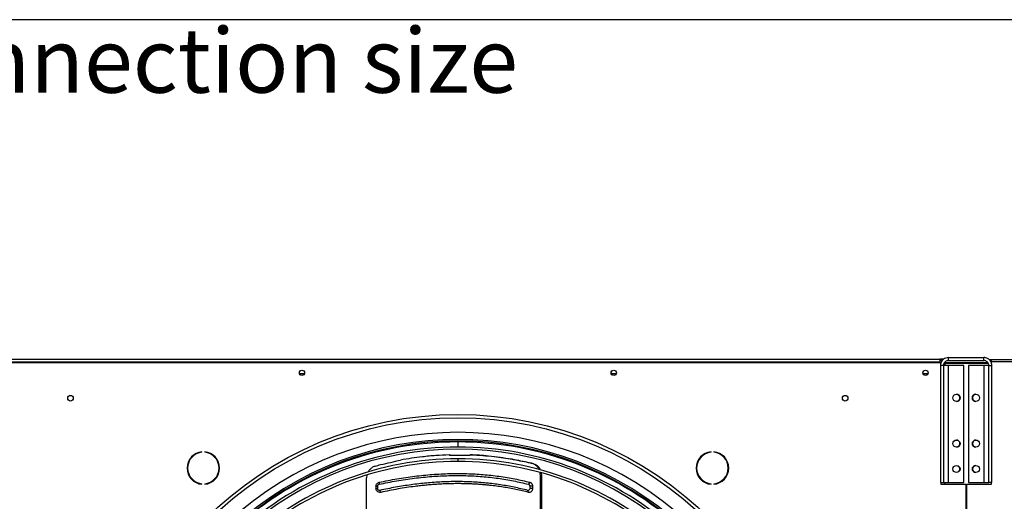
# Model space of a CAD drawing. Units: millimetres. Extents: x 5 to 414, y 3 to 291.
# Drawn here: x 198 to 262, y 259 to 291 of the extents above; entities that cross this region are included whole.
import ezdxf

# ---------------------------------------------------------------- set-up
doc = ezdxf.new("R2010")
doc.units = ezdxf.units.MM
doc.layers.add('GEOMETRY', color=7, linetype='Continuous')
doc.layers.add('TITLE', color=7, linetype='Continuous')
doc.styles.add('SLDTEXTSTYLE0', font='TXT', dxfattribs={"width": 0.605})

# ---------------------------------------------------------------- blocks, each defined once
blk = doc.blocks.new('SW_NOTE_0_3')
at = {"layer": 'GEOMETRY', "color": 0, "insert": (0, 5.457), "char_height": 4.23333, "attachment_point": 1, "style": 'SLDTEXTSTYLE0'}
blk.add_mtext('IN/OUT: See data sheet for connection size', dxfattribs=at)
blk = doc.blocks.new('Block3')
at = {"layer": 'GEOMETRY', "color": 7}
blk.add_blockref('SW_NOTE_0_3', (-156.965, 279.073), dxfattribs=at)

msp = doc.modelspace()

# ---------------------------------------------------------------- linework, layer by layer
at = {"color": 7, "linetype": 'Continuous', "lineweight": 25}
for p, q in [((195.03, 268.642), (258.23, 268.642)), ((258.23, 268.642), (258.23, 268.442)), ((258.497, 268.642), (258.23, 268.642)), ((258.796, 268.542), (258.796, 268.742)), ((258.796, 268.742), (261.13, 268.742)), ((261.13, 268.542), (261.13, 268.742)), ((261.466, 268.609), (261.63, 268.609)), ((261.63, 268.476), (261.63, 268.609)), ((261.63, 268.609), (284.665, 268.609)), ((194.963, 268.409), (258.296, 268.409)), ((258.23, 268.442), (195.03, 268.442)), ((258.395, 268.542), (258.23, 268.542)), ((258.23, 268.442), (258.23, 268.409)), ((258.476, 268.222), (258.276, 268.222)), ((258.276, 268.222), (258.276, 260.542)), ((258.296, 268.409), (258.296, 268.352)), ((258.476, 268.222), (258.476, 260.542)), ((258.796, 268.222), (258.476, 268.222)), ((258.563, 268.409), (258.535, 268.404)), ((258.563, 268.434), (258.563, 268.409)), ((258.563, 268.409), (261.387, 268.409)), ((261.413, 268.362), (258.563, 268.362)), ((258.796, 268.542), (261.13, 268.542)), ((258.796, 260.542), (258.796, 268.222)), ((259.81, 268.222), (258.796, 268.222)), ((259.81, 260.542), (259.81, 268.222)), ((261.13, 268.222), (260.116, 268.222)), ((260.116, 268.222), (260.116, 260.542)), ((261.13, 268.222), (261.13, 260.542)), ((261.45, 268.222), (261.13, 268.222)), ((261.45, 268.222), (261.65, 268.222)), ((261.45, 260.542), (261.45, 268.222)), ((261.538, 268.542), (261.63, 268.542)), ((261.612, 268.409), (261.63, 268.409)), ((261.63, 268.476), (267.963, 268.476)), ((261.63, 268.339), (261.63, 268.476)), ((261.65, 260.542), (261.65, 268.222)), ((216.564, 267.676), (216.251, 267.676)), ((237.008, 267.676), (236.695, 267.676)), ((257.453, 267.676), (257.14, 267.676)), ((209.85, 262.53), (209.85, 262.564)), ((210.027, 262.564), (210.027, 262.53)), ((226.069, 262.364), (226.125, 262.364)), ((226.089, 262.342), (227.415, 262.342)), ((227.434, 262.364), (227.491, 262.364)), ((243.232, 262.53), (243.232, 262.564)), ((243.41, 262.564), (243.41, 262.53)), ((230.197, 262.071), (230.14, 262.071)), ((231.328, 261.846), (231.271, 261.846)), ((231.599, 261.78), (231.519, 261.786)), ((220.671, 261.036), (220.645, 260.851)), ((220.645, 256.723), (220.645, 260.851)), ((232.041, 256.936), (232.041, 261)), ((232.12, 260.994), (232.041, 261)), ((232.097, 261.189), (232.12, 260.994)), ((232.12, 260.994), (232.12, 256.908)), ((209.85, 260.438), (209.85, 260.471)), ((210.027, 260.471), (210.027, 260.438)), ((221.259, 260.303), (221.259, 260.166)), ((221.259, 260.303), (221.356, 260.303)), ((221.356, 260.303), (221.356, 260.166)), ((221.467, 260.564), (221.459, 260.433)), ((231.356, 260.564), (231.257, 260.433)), ((231.531, 260.303), (231.344, 260.303)), ((231.344, 260.303), (231.344, 260.166)), ((231.531, 260.303), (231.531, 260.166)), ((243.232, 260.438), (243.232, 260.471)), ((243.41, 260.471), (243.41, 260.438)), ((258.276, 260.542), (258.476, 260.542)), ((258.296, 260.542), (258.296, 260.442)), ((258.296, 260.442), (259.946, 260.442)), ((258.476, 260.542), (258.796, 260.542)), ((258.796, 260.542), (259.81, 260.542)), ((259.946, 260.442), (259.946, 229.809)), ((259.98, 260.442), (259.98, 229.756)), ((259.98, 260.442), (261.63, 260.442)), ((260.116, 260.542), (261.13, 260.542)), ((261.13, 260.542), (261.45, 260.542)), ((261.65, 260.542), (261.45, 260.542)), ((261.63, 260.442), (261.63, 260.542)), ((221.259, 260.166), (221.356, 260.166)), ((221.577, 259.906), (221.516, 260.036)), ((231.263, 259.906), (231.209, 260.036)), ((231.531, 260.166), (231.344, 260.166))]:
    msp.add_line(p, q, dxfattribs=at)
at = {"color": 8, "linetype": 'Continuous', "lineweight": 25}
for p, q in [((258.563, 268.362), (258.563, 268.222)), ((226.63, 263.209), (226.63, 262.876)), ((226.63, 262.101), (226.63, 261.934)), ((258.563, 260.542), (258.563, 260.442))]:
    msp.add_line(p, q, dxfattribs=at)
at = {"color": 7, "linetype": 'Continuous', "lineweight": 25}
for centre, radius in [((216.407, 267.742), 0.173), ((216.407, 267.742), 0.17), ((236.852, 267.742), 0.173), ((236.852, 267.742), 0.17), ((257.296, 267.742), 0.173), ((257.296, 267.742), 0.17), ((201.23, 266.076), 0.183), ((252.03, 266.076), 0.183), ((259.326, 266.102), 0.233), ((260.6, 266.102), 0.233), ((226.63, 241.609), 23.4), ((226.63, 241.609), 23.186), ((259.326, 263.102), 0.233), ((260.6, 263.102), 0.233), ((259.326, 261.436), 0.233), ((260.6, 261.436), 0.233)]:
    msp.add_circle(centre, radius, dxfattribs=at)
for centre, radius, start, end in [((259.323, 266.102), 0.233, 270.40926, 89.59074), ((260.603, 266.102), 0.233, 90.40927, 180), ((260.603, 266.102), 0.233, 180, 269.59073), ((226.63, 241.609), 21.767, 47.473, 132.527), ((226.63, 241.609), 21.667, 47.48013, 132.51987), ((226.63, 241.476), 21.733, 90, 132.28004), ((226.63, 241.476), 21.4, 90, 132.25215), ((226.63, 241.476), 21.733, 47.71996, 90), ((226.63, 241.476), 21.4, 47.74785, 90), ((259.323, 263.102), 0.233, 270.40927, 89.59073), ((260.603, 263.102), 0.233, 90.40928, 180), ((260.603, 263.102), 0.233, 180, 269.59072), ((209.939, 261.501), 1.067, 94.78019, 265.21981), ((209.939, 261.501), 1.033, 94.9342, 265.0658), ((209.939, 261.501), 1.067, 274.78019, 85.21981), ((209.939, 261.501), 1.033, 274.9342, 85.0658), ((226.63, 241.609), 21.133, 47.51926, 132.48074), ((243.321, 261.501), 1.067, 94.78019, 265.21981), ((243.321, 261.501), 1.033, 94.9342, 265.0658), ((243.321, 261.501), 1.067, 274.78019, 85.21981), ((243.321, 261.501), 1.033, 274.9342, 85.0658), ((226.63, 241.476), 20.625, 90, 132.18381), ((226.63, 241.476), 20.458, 90, 132.16843), ((149.076, 514.146), 262.624, 285.94357, 286.02321), ((226.63, 241.476), 20.625, 47.81619, 90), ((226.63, 241.476), 20.458, 47.83157, 90), ((181.13, 53.342), 214.448, 76.41013, 76.47824), ((180.954, 52.287), 215.528, 76.40952, 76.4835), ((259.323, 261.436), 0.233, 335.40045, 62.50974), ((260.603, 261.436), 0.233, 90.40927, 180), ((260.603, 261.436), 0.233, 180, 269.59073)]:
    msp.add_arc(centre, radius, start, end, dxfattribs=at)
at = {"color": 8, "linetype": 'Continuous', "lineweight": 25}
msp.add_arc((226.63, 241.609), 22.232, 47.44068, 132.55932, dxfattribs=at)
at = {"color": 7, "linetype": 'Continuous', "lineweight": 25}
for centre, major_axis, ratio, start_param, end_param in [((213.658, 262.905), (30.662, 6.18), 0.089598, 4.955188, 4.999575), ((213.658, 262.744), (30.665, -4.688), 0.06933, 0.969588, 1.013975), ((213.658, 262.744), (30.798, -4.709), 0.06933, 0.970356, 1.014546)]:
    msp.add_ellipse(centre, major_axis=major_axis, ratio=ratio, start_param=start_param, end_param=end_param, dxfattribs=at)
for points, knots in [([(258.796, 268.742), (258.737, 268.737), (258.62, 268.725), (258.463, 268.634), (258.345, 268.5), (258.285, 268.354), (258.279, 268.259), (258.276, 268.222)], [0, 0, 0, 0, 0.216358, 0.432723, 0.649088, 0.865454, 1, 1, 1, 1]), ([(261.65, 268.222), (261.644, 268.281), (261.632, 268.399), (261.541, 268.556), (261.407, 268.674), (261.261, 268.734), (261.166, 268.74), (261.13, 268.742)], [0, 0, 0, 0, 0.2163578, 0.4327231, 0.6490884, 0.8654536, 1, 1, 1, 1]), ([(258.796, 268.542), (258.763, 268.539), (258.692, 268.533), (258.596, 268.48), (258.521, 268.397), (258.482, 268.306), (258.478, 268.246), (258.476, 268.222)], [0, 0, 0, 0, 0.201879, 0.420927, 0.63998, 0.859032, 1, 1, 1, 1]), ([(258.508, 268.351), (258.509, 268.351), (258.527, 268.355), (258.545, 268.358), (258.563, 268.362)], [0, 0, 0, 0, 0.072057, 1, 1, 1, 1]), ([(261.45, 268.222), (261.447, 268.256), (261.44, 268.327), (261.387, 268.423), (261.305, 268.498), (261.213, 268.537), (261.153, 268.541), (261.13, 268.542)], [0, 0, 0, 0, 0.201879, 0.420927, 0.63998, 0.859032, 1, 1, 1, 1]), ([(226.069, 262.364), (225.777, 262.351), (225.191, 262.324), (224.363, 262.243), (223.59, 262.143), (223.113, 262.062), (222.874, 262.021)], [0, 0, 0, 0, 0.277887, 0.55703, 0.777725, 1, 1, 1, 1]), ([(226.069, 262.364), (226.072, 262.36), (226.079, 262.353), (226.086, 262.346), (226.089, 262.342)], [0, 0, 0, 0, 0.56, 1, 1, 1, 1]), ([(226.125, 262.364), (226.129, 262.36), (226.135, 262.353), (226.142, 262.346), (226.145, 262.342)], [0, 0, 0, 0, 0.56, 1, 1, 1, 1]), ([(227.415, 262.342), (227.418, 262.347), (227.425, 262.354), (227.431, 262.361), (227.434, 262.364)], [0, 0, 0, 0, 0.56, 1, 1, 1, 1]), ([(230.14, 262.071), (229.893, 262.114), (229.401, 262.2), (228.698, 262.282), (228.043, 262.338), (227.637, 262.355), (227.434, 262.364)], [0, 0, 0, 0, 0.282345, 0.562545, 0.781599, 1, 1, 1, 1]), ([(227.491, 262.364), (227.748, 262.352), (228.265, 262.329), (228.971, 262.259), (229.616, 262.174), (230.003, 262.106), (230.197, 262.071)], [0, 0, 0, 0, 0.278064, 0.557315, 0.777958, 1, 1, 1, 1]), ([(221.216, 261.624), (221.157, 261.602), (221.037, 261.559), (220.887, 261.439), (220.786, 261.328), (220.753, 261.251), (220.746, 261.233)], [0, 0, 0, 0, 0.302929, 0.605964, 0.909116, 1, 1, 1, 1]), ([(231.957, 261.394), (231.927, 261.451), (231.86, 261.575), (231.708, 261.718), (231.582, 261.763), (231.519, 261.786)], [0, 0, 0, 0, 0.297437, 0.648751, 1, 1, 1, 1]), ([(231.599, 261.78), (231.653, 261.762), (231.761, 261.726), (231.898, 261.608), (231.995, 261.489), (232.027, 261.401), (232.036, 261.375)], [0, 0, 0, 0, 0.293342, 0.586716, 0.880129, 1, 1, 1, 1]), ([(221.459, 260.433), (221.846, 260.513), (222.619, 260.672), (223.773, 260.841), (224.917, 260.956), (226.047, 261.013), (227.151, 261.01), (228.227, 260.951), (229.269, 260.835), (230.284, 260.668), (230.932, 260.511), (231.257, 260.433)], [0, 0, 0, 0, 0.112005, 0.223991, 0.335999, 0.447999, 0.559997, 0.67, 0.780008, 0.889995, 1, 1, 1, 1]), ([(221.467, 260.564), (221.857, 260.644), (222.637, 260.804), (223.802, 260.973), (224.958, 261.089), (226.098, 261.146), (227.213, 261.144), (228.299, 261.084), (229.35, 260.968), (230.375, 260.8), (231.029, 260.642), (231.356, 260.564)], [0, 0, 0, 0, 0.112005, 0.223992, 0.336, 0.448, 0.559997, 0.67, 0.780007, 0.889995, 1, 1, 1, 1]), ([(232.041, 261), (232.04, 261.07), (232.04, 261.142), (232.018, 261.207), (232.018, 261.209)], [0, 0, 0, 0, 0.9737896, 1, 1, 1, 1]), ([(221.259, 260.303), (221.263, 260.337), (221.27, 260.404), (221.323, 260.484), (221.391, 260.54), (221.441, 260.556), (221.467, 260.564)], [0, 0, 0, 0, 0.276275, 0.555066, 0.776196, 1, 1, 1, 1]), ([(221.356, 260.303), (221.357, 260.319), (221.361, 260.353), (221.388, 260.394), (221.422, 260.421), (221.447, 260.429), (221.459, 260.433)], [0, 0, 0, 0, 0.270868, 0.556283, 0.778384, 1, 1, 1, 1]), ([(231.209, 260.036), (230.916, 260.108), (230.332, 260.25), (229.423, 260.408), (228.492, 260.524), (227.538, 260.594), (226.565, 260.617), (225.575, 260.594), (224.573, 260.524), (223.561, 260.408), (222.541, 260.25), (221.858, 260.108), (221.516, 260.036)], [0, 0, 0, 0, 0.100389, 0.200152, 0.300009, 0.400085, 0.499999, 0.599915, 0.699991, 0.799847, 0.899611, 1, 1, 1, 1]), ([(231.263, 259.906), (230.99, 259.972), (230.445, 260.105), (229.599, 260.256), (228.938, 260.344), (228.473, 260.391), (228.212, 260.414), (227.95, 260.433), (227.686, 260.448), (227.421, 260.461), (227.155, 260.469), (226.887, 260.475), (226.594, 260.477), (226.275, 260.474), (225.929, 260.465), (225.581, 260.451), (225.231, 260.432), (224.88, 260.406), (224.527, 260.375), (224.174, 260.338), (223.568, 260.266), (222.703, 260.139), (221.953, 259.984), (221.577, 259.906)], [0, 0, 0, 0, 0.09371, 0.186868, 0.279942, 0.30751, 0.335053, 0.362575, 0.390079, 0.41757, 0.445052, 0.472528, 0.500001, 0.534967, 0.569938, 0.604923, 0.639928, 0.674962, 0.710032, 0.745146, 0.779976, 0.889621, 1, 1, 1, 1]), ([(231.257, 260.433), (231.27, 260.428), (231.297, 260.417), (231.325, 260.381), (231.341, 260.342), (231.343, 260.316), (231.344, 260.303)], [0, 0, 0, 0, 0.281779, 0.570869, 0.787036, 1, 1, 1, 1]), ([(231.356, 260.564), (231.383, 260.553), (231.437, 260.531), (231.492, 260.461), (231.525, 260.382), (231.529, 260.329), (231.531, 260.303)], [0, 0, 0, 0, 0.283766, 0.564262, 0.78254, 1, 1, 1, 1]), ([(221.577, 259.906), (221.533, 259.903), (221.445, 259.897), (221.337, 259.966), (221.271, 260.062), (221.263, 260.132), (221.259, 260.166)], [0, 0, 0, 0, 0.28261, 0.563176, 0.782363, 1, 1, 1, 1]), ([(221.516, 260.036), (221.501, 260.034), (221.471, 260.031), (221.428, 260.045), (221.39, 260.072), (221.361, 260.114), (221.358, 260.149), (221.356, 260.166)], [0, 0, 0, 0, 0.1932005, 0.3811592, 0.5680019, 0.7833436, 1, 1, 1, 1]), ([(231.344, 260.166), (231.342, 260.144), (231.336, 260.1), (231.298, 260.054), (231.254, 260.031), (231.224, 260.034), (231.209, 260.036)], [0, 0, 0, 0, 0.274572, 0.551268, 0.77269, 1, 1, 1, 1]), ([(231.531, 260.166), (231.525, 260.122), (231.515, 260.033), (231.44, 259.941), (231.35, 259.896), (231.292, 259.902), (231.263, 259.906)], [0, 0, 0, 0, 0.276087, 0.555153, 0.777027, 1, 1, 1, 1])]:
    msp.add_open_spline(points, degree=3, knots=knots, dxfattribs=at)
at = {"layer": 'TITLE', "color": 7, "linetype": 'Continuous'}
msp.add_line((413.586, 290.893), (5.273, 290.893), dxfattribs=at)

# ---------------------------------------------------------------- block references
at = {"layer": 'GEOMETRY'}
msp.add_blockref('Block3', (272.967, 5.809), dxfattribs=at)

doc.saveas('drawing.dxf')
